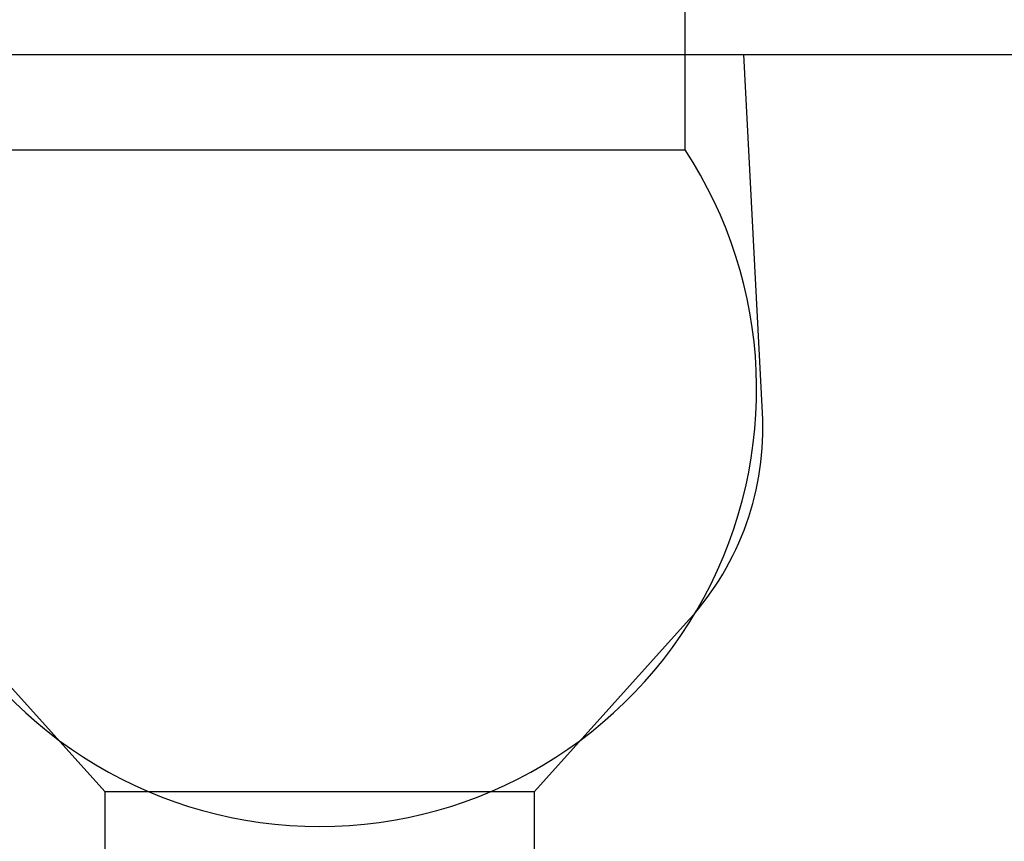
# Model space of a CAD drawing. Units: millimetres. Extents: x 0 to 420, y -2 to 297.
# Drawn here: x 237 to 243, y 97 to 103 of the extents above; entities that cross this region are included whole.
import ezdxf
from ezdxf.lldxf.tags import DXFTag

# ---------------------------------------------------------------- set-up
doc = ezdxf.new("R2010")
doc.units = ezdxf.units.MM
doc.layers.add('DV1_Standard', color=7, linetype='Continuous')
doc.layers.add('Standard', color=7, linetype='Continuous')
tags = doc.linetypes.add('HIDDEN2', pattern=[4.7625, 3.175, -1.5875]).pattern_tags.tags
tags[6:7] = [DXFTag(74, 4), DXFTag(75, 0), DXFTag(340, '0'), DXFTag(46, 0.0), DXFTag(50, 0.0), DXFTag(44, 0.0), DXFTag(45, 0.0)]
tags[4:5] = [DXFTag(74, 4), DXFTag(75, 0), DXFTag(340, '0'), DXFTag(46, 0.0), DXFTag(50, 0.0), DXFTag(44, 0.0), DXFTag(45, 0.0)]

# ---------------------------------------------------------------- blocks, each defined once
blk = doc.blocks.new('SE')
at = {"layer": 'DV1_Standard', "color": 7, "linetype": 'Continuous'}
for p, q in [((241.2012, 102.7838), (241.2012, 103.2699)), ((231.3512, 102.7838), (245.9512, 102.7838))]:
    blk.add_line(p, q, dxfattribs=at)
at = {"layer": 'DV1_Standard', "color": 7, "linetype": 'HIDDEN2'}
for p, q in [((241.2012, 102.1199), (241.2012, 102.7838)), ((241.7422, 100.2838), (241.6112, 102.7838)), ((236.1012, 102.1199), (241.2012, 102.1199)), ((236.0712, 98.8409), (237.1512, 97.6413)), ((240.1512, 97.6413), (241.2313, 98.8409)), ((237.1512, 97.6413), (240.1512, 97.6413)), ((237.1512, 97.6413), (237.1512, 93.1838)), ((240.1512, 93.1838), (240.1512, 97.6413))]:
    blk.add_line(p, q, dxfattribs=at)
for centre, radius, start, end in [((238.6512, 100.4466), 3.05, 146.72696, 270), ((238.6512, 100.4466), 3.05, 270, 33.27304), ((239.745, 100.1791), 2, 318, 3)]:
    blk.add_arc(centre, radius, start, end, dxfattribs=at)

msp = doc.modelspace()

# ---------------------------------------------------------------- block references
at = {"layer": 'Standard'}
msp.add_blockref('SE', (0, 0), dxfattribs=at)

doc.saveas('drawing.dxf')
